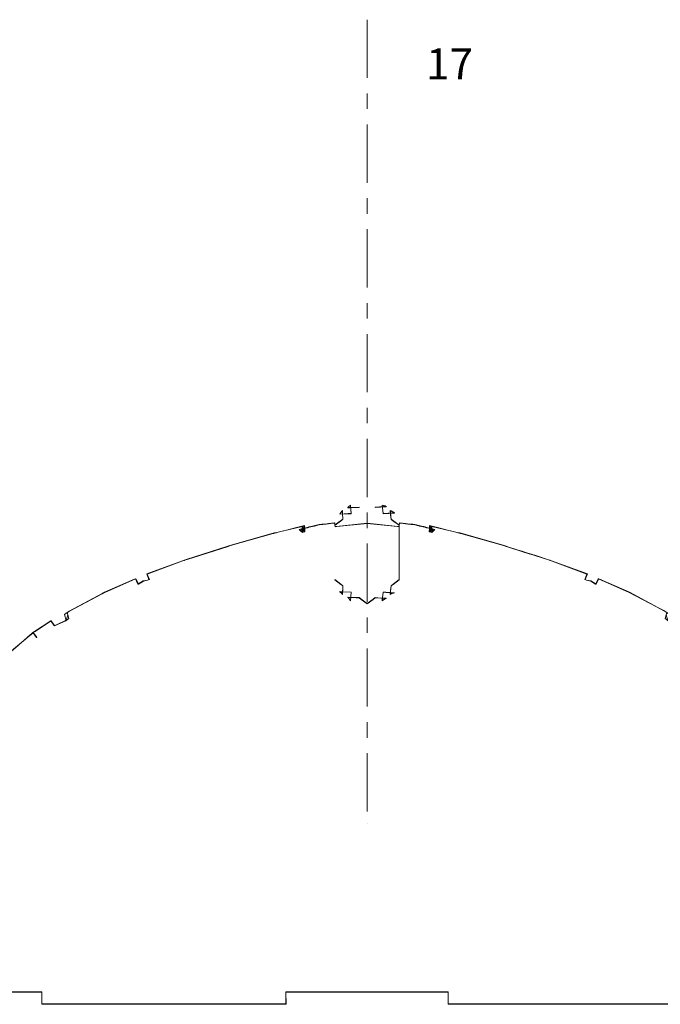
# Model space of a CAD drawing. Extents: x 0 to 128, y -2 to 24.
# Drawn here: x 56 to 60, y 4 to 11 of the extents above; entities that cross this region are included whole.
import ezdxf

# ---------------------------------------------------------------- set-up
doc = ezdxf.new("R2010")
doc.units = 0
doc.header["$MEASUREMENT"] = 0
doc.linetypes.add('CENTER2', pattern=[1.125, 0.75, -0.125, 0.125, -0.125])
doc.layers.get('0').update_dxf_attribs({"lineweight": 0})
doc.layers.add('broke', color=7, linetype='CENTER2')
doc.layers.add('Draft', color=7, linetype='Continuous', lineweight=0)
doc.styles.get("Standard").update_dxf_attribs({"font": 'TXT.SHX'})

msp = doc.modelspace()

# ---------------------------------------------------------------- linework, layer by layer
at = {"color": 7, "linetype": 'Continuous', "lineweight": 0, "extrusion": (0, 1, 3.06152e-16)}
msp.add_line((57.9314, 5.5542), (57.9314, 5.5542, -15.051), dxfattribs=at)
at = {"layer": 'broke', "lineweight": 0, "ltscale": 0.5, "extrusion": (0, 1.22461e-16, -1)}
msp.add_line((57.9314, 10.7312), (57.9314, 5.5542), dxfattribs=at)

# ---------------------------------------------------------------- texts
at = {"linetype": 'Continuous', "lineweight": 0}
msp.add_text('17', height=0.2, dxfattribs=at).set_placement((58.3115, 10.346))

# ---------------------------------------------------------------- meshes
at = {"layer": 'Draft', "linetype": 'Continuous', "lineweight": 0}
mesh = msp.add_polyface(dxfattribs=at)
corners = [(57.7225, 7.4893, -12.181), (57.7241, 7.4801, -12.191), (57.7232, 7.4881, -12.191), (57.7553, 7.5457, -12.191), (57.7561, 7.547, -12.181), (57.7553, 7.547, -12.181), (57.7307, 7.4667, -12.181), (57.7326, 7.4669, -12.181), (57.736, 7.466, -12.191), (57.7341, 7.4658, -12.191), (57.7251, 7.4661, -12.181), (57.7258, 7.4649, -12.191), (57.7738, 7.5497, -12.191), (57.7766, 7.5142, -12.181), (57.7766, 7.5129, -12.191), (57.725, 7.4741, -12.191), (57.7331, 7.4815, -12.181), (57.725, 7.4754, -12.181), (57.7239, 7.4765, -12.181), (57.8282, 7.5488, -12.191), (57.7561, 7.5457, -12.191), (57.8097, 7.548, -12.191), (57.8097, 7.5493, -12.181), (57.7738, 7.5511, -12.181), (57.7331, 7.4802, -12.191), (57.7442, 7.4885, -12.191), (57.748, 7.4914, -12.191), (57.7499, 7.4929, -12.191), (57.7503, 7.4932, -12.191), (57.7551, 7.4967, -12.191), (57.7592, 7.4998, -12.191), (57.7661, 7.5051, -12.191), (57.7674, 7.506, -12.191), (57.7675, 7.5074, -12.181), (57.7662, 7.5064, -12.181), (57.7592, 7.5012, -12.181), (57.7551, 7.4981, -12.181), (57.7504, 7.4945, -12.181), (57.75, 7.4942, -12.181), (57.7481, 7.4928, -12.181), (57.7442, 7.4898, -12.181)]
mesh.append_faces([[corners[k] for k in face] for face in [(6, 7, 8, 9), (10, 6, 9, 11)]])
mesh.append_faces([[corners[k] for k in face] for face in [(0, 1, 2), (3, 4, 5), (12, 13, 14), (15, 16, 17), (14, 31, 32)]], dxfattribs={"vtx0": -1})
mesh.append_faces([[corners[k] for k in face] for face in [(0, 10, 11), (0, 11, 1), (19, 3, 20), (19, 20, 21), (3, 22, 4), (14, 15, 24), (14, 24, 25), (14, 25, 26), (14, 26, 27), (14, 27, 28), (14, 28, 29), (14, 29, 30), (14, 30, 31), (15, 13, 33), (15, 33, 34), (15, 34, 35), (15, 35, 36), (15, 36, 37), (15, 37, 38), (15, 38, 39), (15, 39, 40), (15, 40, 16)]], dxfattribs={"vtx0": -1, "vtx2": -1})
mesh.append_faces([[corners[k] for k in face] for face in [(23, 13, 12), (14, 13, 15)]], dxfattribs={"vtx1": -1, "vtx2": -1})
mesh.append_faces([[corners[k] for k in face] for face in [(0, 18, 10)]], dxfattribs={"vtx2": -1})
mesh = msp.add_polyface(dxfattribs=at)
corners = [(57.9829, 7.5899, -12.191), (58.0377, 7.5943, -12.181), (57.9829, 7.5912, -12.181), (58.0345, 7.5488, -12.191), (58.0668, 7.5519, -12.181), (58.0345, 7.5501, -12.181), (58.1369, 7.4649, -12.191), (58.1395, 7.4881, -12.191), (58.1377, 7.4723, -12.191), (58.0861, 7.5129, -12.191), (58.0845, 7.5293, -12.191), (58.0852, 7.5227, -12.191), (57.7326, 7.4669, -12.181), (57.9314, 7.4878, -12.181), (57.9314, 7.4865, -12.191), (57.736, 7.466, -12.191), (58.0292, 7.6048, -12.181), (58.0292, 7.6035, -12.191), (57.824, 7.6049, -12.181), (57.8282, 7.5501, -12.181), (57.8282, 7.5488, -12.191), (57.824, 7.6036, -12.191), (58.1267, 7.466, -12.191), (58.1301, 7.4669, -12.181), (58.132, 7.4667, -12.181), (58.1286, 7.4658, -12.191), (58.1376, 7.4661, -12.181), (58.1945, 7.4823, -12.191), (58.2039, 7.4826, -12.181), (58.2125, 7.4816, -12.181), (58.2054, 7.4811, -12.191), (57.825, 7.5889, -12.181), (57.8798, 7.5899, -12.191), (57.8798, 7.5912, -12.181), (58.0875, 7.5132, -12.181), (58.0861, 7.5142, -12.181), (58.0491, 7.5981, -12.191), (58.0491, 7.5994, -12.181), (58.0557, 7.5953, -12.181), (58.0557, 7.5939, -12.191), (57.8112, 7.594, -12.181), (57.8112, 7.5928, -12.191), (57.8069, 7.5868, -12.191), (57.8069, 7.5882, -12.181), (58.0808, 7.5677, -12.191), (58.0808, 7.569, -12.181), (58.0874, 7.567, -12.181), (58.0874, 7.5657, -12.191), (58.1073, 7.5541, -12.181), (58.1073, 7.5528, -12.191), (58.1403, 7.4893, -12.181), (58.1797, 7.4851, -12.181), (58.1639, 7.4855, -12.191), (58.0376, 7.593, -12.191), (58.0668, 7.5506, -12.191), (58.0893, 7.5518, -12.191), (58.0894, 7.5531, -12.181), (58.1391, 7.4791, -12.181), (58.0852, 7.5239, -12.181), (58.0845, 7.5305, -12.181), (58.0836, 7.5404, -12.181), (58.0829, 7.5476, -12.181), (58.0822, 7.5541, -12.181), (58.0822, 7.5528, -12.191), (58.0829, 7.5464, -12.191), (58.0836, 7.5391, -12.191), (57.7553, 7.5457, -12.191), (57.8097, 7.548, -12.191), (57.8106, 7.548, -12.191), (57.8107, 7.5493, -12.181), (57.8251, 7.5876, -12.191), (58.1377, 7.4741, -12.191), (58.1377, 7.4754, -12.181), (58.0875, 7.5119, -12.191), (58.0951, 7.5062, -12.191), (58.1004, 7.5022, -12.191), (58.1042, 7.4993, -12.191), (58.1071, 7.4971, -12.191), (58.1175, 7.4893, -12.191), (58.1312, 7.479, -12.191), (58.1312, 7.4803, -12.181), (58.1174, 7.4907, -12.181), (58.1072, 7.4984, -12.181), (58.1043, 7.5006, -12.181), (58.1005, 7.5034, -12.181), (58.0951, 7.5075, -12.181)]
mesh.append_faces([[corners[k] for k in face] for face in [(12, 13, 14, 15), (16, 17, 3, 5), (18, 19, 20, 21), (22, 23, 24, 25), (14, 13, 23, 22), (25, 24, 26, 6), (27, 28, 29, 30), (36, 37, 38, 39), (17, 16, 37, 36), (40, 41, 42, 43), (40, 18, 21, 41), (44, 45, 46, 47), (46, 48, 49, 47), (7, 50, 51, 52), (52, 51, 28, 27)]])
mesh.append_faces([[corners[k] for k in face] for face in [(0, 1, 2), (3, 4, 5), (6, 7, 8), (9, 10, 11), (31, 32, 33), (9, 34, 35), (49, 54, 55), (20, 67, 68), (71, 78, 79)]], dxfattribs={"vtx0": -1})
mesh.append_faces([[corners[k] for k in face] for face in [(0, 39, 38), (0, 38, 1), (49, 3, 54), (3, 48, 56), (3, 56, 4), (6, 57, 50), (6, 50, 7), (9, 58, 59), (9, 59, 60), (9, 60, 61), (9, 61, 62), (9, 62, 45), (9, 45, 44), (9, 44, 63), (9, 63, 64), (9, 64, 65), (9, 65, 10), (66, 19, 69), (31, 42, 70), (31, 70, 32), (71, 9, 73), (71, 73, 74), (71, 74, 75), (71, 75, 76), (71, 76, 77), (71, 77, 78), (9, 72, 80), (9, 80, 81), (9, 81, 82), (9, 82, 83), (9, 83, 84), (9, 84, 85), (9, 85, 34)]], dxfattribs={"vtx0": -1, "vtx2": -1})
mesh.append_faces([[corners[k] for k in face] for face in [(49, 48, 3), (20, 19, 66), (71, 72, 9)]], dxfattribs={"vtx1": -1, "vtx2": -1})
mesh.append_faces([[corners[k] for k in face] for face in [(0, 53, 39), (6, 26, 57), (9, 35, 58), (31, 43, 42)]], dxfattribs={"vtx2": -1})
mesh = msp.add_polyface(dxfattribs=at)
corners = [(57.7682, 7.564, -12.191), (57.7682, 7.5653, -12.181), (57.7724, 7.569, -12.181), (57.7724, 7.5677, -12.191), (57.7553, 7.5457, -12.191), (57.7553, 7.547, -12.181), (57.8107, 7.5493, -12.181), (57.8097, 7.5493, -12.181), (57.7732, 7.5588, -12.181), (57.7733, 7.5572, -12.181), (57.7732, 7.5575, -12.191), (57.7734, 7.5569, -12.181), (57.7735, 7.5555, -12.181), (57.7734, 7.5555, -12.191), (57.7733, 7.5558, -12.191), (57.7735, 7.5541, -12.191), (57.7736, 7.5538, -12.181), (57.7737, 7.5529, -12.181), (57.7737, 7.5529, -12.181), (57.7737, 7.5528, -12.181), (57.7737, 7.5526, -12.181), (57.7736, 7.5524, -12.191), (57.7737, 7.5512, -12.191), (57.7737, 7.5514, -12.191), (57.7738, 7.5514, -12.181), (57.7737, 7.5515, -12.191), (57.7738, 7.5515, -12.181), (57.7737, 7.5515, -12.191), (57.7737, 7.5517, -12.181), (57.7737, 7.5522, -12.181), (57.7737, 7.5503, -12.191), (57.7737, 7.5508, -12.191), (57.7738, 7.5511, -12.181), (57.7738, 7.5511, -12.181), (57.7738, 7.5497, -12.191), (57.7738, 7.5497, -12.191), (57.7738, 7.55, -12.191), (57.7738, 7.5501, -12.191)]
mesh.append_faces([[corners[k] for k in face] for face in [(0, 1, 2, 3), (1, 0, 4, 5)]])
mesh.append_faces([[corners[k] for k in face] for face in [(8, 3, 2)]], dxfattribs={"vtx0": -1})
mesh.append_faces([[corners[k] for k in face] for face in [(11, 10, 9), (15, 20, 21), (25, 24, 23), (24, 25, 26), (27, 26, 25), (26, 27, 28), (21, 28, 27), (28, 21, 29), (22, 32, 31), (32, 22, 33)]], dxfattribs={"vtx0": -1, "vtx1": -1})
mesh.append_faces([[corners[k] for k in face] for face in [(4, 6, 7), (8, 10, 3), (11, 13, 14), (11, 14, 10), (15, 12, 16), (15, 16, 17), (15, 17, 18), (15, 18, 19), (15, 19, 20), (32, 34, 35), (32, 35, 36), (32, 36, 37), (32, 37, 30)]], dxfattribs={"vtx0": -1, "vtx2": -1})
mesh.append_faces([[corners[k] for k in face] for face in [(8, 9, 10), (11, 12, 13), (15, 13, 12), (22, 23, 24), (20, 29, 21), (30, 31, 32), (24, 33, 22)]], dxfattribs={"vtx1": -1, "vtx2": -1})
mesh = msp.add_polyface(dxfattribs=at)
corners = [(57.5025, 7.4485, -12.191), (57.5212, 7.4536, -12.1863), (57.5141, 7.4513, -12.191), (57.5408, 7.459, -12.181), (57.5192, 7.4525, -12.191), (57.5265, 7.4312, -12.1833), (57.5302, 7.435, -12.181), (57.5303, 7.4324, -12.181), (57.3361, 7.4252, -12.181), (57.3364, 7.4253, -12.181), (57.3407, 7.425, -12.191), (57.3403, 7.4249, -12.191), (57.3371, 7.4254, -12.181), (57.3417, 7.4252, -12.191), (57.3384, 7.4258, -12.181), (57.3434, 7.4256, -12.191), (57.3411, 7.4264, -12.181), (57.3472, 7.4266, -12.191), (57.3499, 7.4285, -12.181), (57.3592, 7.4295, -12.191), (57.3684, 7.433, -12.181), (57.4037, 7.4416, -12.181), (57.4329, 7.4473, -12.191), (57.3846, 7.4356, -12.191), (57.3359, 7.4252, -12.181), (57.3401, 7.4248, -12.191), (57.5135, 7.4669, -12.191), (57.5298, 7.4602, -12.181), (57.5177, 7.4683, -12.1882), (57.5295, 7.4722, -12.181), (57.495, 7.4467, -12.191), (57.51, 7.4517, -12.181), (57.5275, 7.4558, -12.181), (57.6831, 7.4851, -12.181), (57.7225, 7.4893, -12.181), (57.7232, 7.4881, -12.191), (57.6988, 7.4855, -12.191), (57.5222, 7.4398, -12.181), (57.5127, 7.449, -12.181), (57.5143, 7.4449, -12.191), (57.6237, 7.4789, -12.181), (57.6299, 7.4795, -12.181), (57.6317, 7.4784, -12.191), (57.624, 7.4776, -12.191), (57.6357, 7.4801, -12.181), (57.639, 7.4792, -12.191), (57.6394, 7.4805, -12.181), (57.6437, 7.4797, -12.191), (57.6423, 7.4808, -12.181), (57.6474, 7.4801, -12.191), (57.5287, 7.4339, -12.181), (57.4774, 7.4595, -12.181), (57.6502, 7.4816, -12.181), (57.6588, 7.4826, -12.181), (57.6682, 7.4823, -12.191), (57.6574, 7.4811, -12.191), (57.5135, 7.4646, -12.191), (57.3333, 7.4245, -12.181), (57.3364, 7.4239, -12.191), (57.6454, 7.4812, -12.181), (57.6513, 7.4805, -12.191), (57.6135, 7.4751, -12.191), (57.6155, 7.4769, -12.181), (57.5912, 7.4697, -12.191), (57.5978, 7.4726, -12.181), (57.5694, 7.4645, -12.191), (57.5805, 7.4685, -12.181), (57.5593, 7.4621, -12.191), (57.5725, 7.4666, -12.181), (57.5544, 7.4609, -12.191), (57.5687, 7.4657, -12.181), (57.5509, 7.4601, -12.191), (57.5658, 7.465, -12.181), (57.548, 7.4594, -12.191), (57.5636, 7.4644, -12.181), (57.5453, 7.4587, -12.191), (57.5614, 7.4639, -12.181), (57.5425, 7.4581, -12.191), (57.5592, 7.4634, -12.181), (57.5385, 7.4571, -12.191), (57.5561, 7.4627, -12.181), (57.5305, 7.4552, -12.191), (57.5497, 7.4611, -12.181), (57.5298, 7.4564, -12.181), (57.5301, 7.4434, -12.181), (57.5301, 7.4407, -12.181), (57.5302, 7.4352, -12.181), (57.5051, 7.4369, -12.191), (57.5149, 7.4274, -12.191), (57.5136, 7.4627, -12.191), (57.5136, 7.4628, -12.191)]
mesh.append_faces([[corners[k] for k in face] for face in [(8, 9, 10, 11), (9, 12, 13, 10), (12, 14, 15, 13), (14, 16, 17, 15), (16, 18, 19, 17), (20, 21, 22, 23), (24, 8, 11, 25), (30, 31, 32, 0), (33, 34, 35, 36), (40, 41, 42, 43), (41, 44, 45, 42), (44, 46, 47, 45), (46, 48, 49, 47), (37, 5, 7, 50), (51, 29, 28), (52, 53, 54, 55), (57, 24, 25, 58), (18, 20, 23, 19), (48, 59, 60, 49), (59, 52, 55, 60), (53, 33, 36, 54), (61, 62, 40, 43), (63, 64, 62, 61), (65, 66, 64, 63), (67, 68, 66, 65), (69, 70, 68, 67), (71, 72, 70, 69), (73, 74, 72, 71), (75, 76, 74, 73), (77, 78, 76, 75), (79, 80, 78, 77), (81, 82, 80, 79), (4, 3, 82, 81)]])
mesh.append_faces([[corners[k] for k in face] for face in [(0, 1, 2), (2, 3, 4), (5, 6, 7), (21, 26, 22), (27, 28, 29), (31, 37, 38), (1, 39, 2), (28, 56, 26)]], dxfattribs={"vtx0": -1})
mesh.append_faces([[corners[k] for k in face] for face in [(2, 83, 3), (5, 83, 84), (5, 84, 85), (5, 85, 86), (5, 86, 6), (21, 28, 26), (27, 1, 28), (31, 87, 88), (31, 88, 5), (31, 5, 37), (1, 88, 39), (28, 2, 89), (28, 89, 90), (28, 90, 56), (0, 83, 1)]], dxfattribs={"vtx0": -1, "vtx2": -1})
mesh.append_faces([[corners[k] for k in face] for face in [(2, 1, 83), (5, 1, 83), (21, 51, 28), (27, 83, 1), (31, 30, 87), (1, 5, 88), (28, 1, 2), (0, 32, 83)]], dxfattribs={"vtx2": -1})
mesh = msp.add_polyface(dxfattribs=at)
corners = [(56.7558, 7.2504, -12.181), (56.7725, 7.2544, -12.191), (56.7566, 7.2493, -12.191), (57.3258, 7.4227, -12.181), (57.3273, 7.423, -12.181), (57.3283, 7.4219, -12.191), (57.3263, 7.4215, -12.191), (57.3274, 7.4231, -12.181), (57.3274, 7.4231, -12.181), (57.3284, 7.422, -12.191), (57.3284, 7.422, -12.191), (57.3289, 7.4234, -12.181), (57.3299, 7.4237, -12.181), (57.3318, 7.4228, -12.191), (57.3305, 7.4225, -12.191), (57.3308, 7.4239, -12.181), (57.333, 7.4231, -12.191), (56.7386, 7.2427, -12.191), (56.7426, 7.2456, -12.181), (56.7528, 7.2494, -12.181), (56.7526, 7.2478, -12.191), (57.0355, 7.3398, -12.181), (57.0526, 7.3434, -12.191), (57.0361, 7.3386, -12.191), (57.7682, 7.0364, -12.181), (57.7682, 7.0351, -12.191), (57.7725, 7.0292, -12.191), (57.7725, 7.0305, -12.181), (57.7553, 7.046, -12.191), (57.7553, 7.0472, -12.181), (57.7734, 7.0465, -12.181), (57.7766, 7.0854, -12.181), (57.7755, 7.0703, -12.191), (57.7766, 7.084, -12.191), (57.7636, 7.0938, -12.191), (57.328, 7.4232, -12.181), (57.3292, 7.4222, -12.191), (57.3318, 7.4241, -12.181), (57.3344, 7.4234, -12.191), (57.3333, 7.4245, -12.181), (57.3364, 7.4239, -12.191), (56.5121, 7.1606, -12.181), (56.515, 7.1602, -12.191), (56.7674, 7.2542, -12.181), (57.0475, 7.3433, -12.181), (57.8282, 7.0429, -12.191), (57.7734, 7.0452, -12.191), (57.7755, 7.0717, -12.181), (57.725, 7.1229, -12.191), (57.725, 7.1242, -12.181), (57.7637, 7.095, -12.181)]
mesh.append_faces([[corners[k] for k in face] for face in [(3, 4, 5, 6), (7, 8, 9, 10), (11, 12, 13, 14), (12, 15, 16, 13), (4, 7, 10, 5), (17, 18, 19, 20), (20, 19, 0, 2), (24, 25, 26, 27), (28, 25, 24, 29), (8, 35, 36, 9), (35, 11, 14, 36), (15, 37, 38, 16), (37, 39, 40, 38), (41, 18, 17, 42)]])
mesh.append_faces([[corners[k] for k in face] for face in [(0, 1, 2), (21, 22, 23), (30, 28, 29), (31, 32, 33), (34, 31, 33)]], dxfattribs={"vtx0": -1})
mesh.append_faces([[corners[k] for k in face] for face in [(0, 21, 23), (0, 23, 1), (21, 3, 6), (21, 6, 22), (30, 45, 46), (30, 46, 28), (31, 27, 26), (31, 26, 32), (34, 49, 50), (34, 50, 31)]], dxfattribs={"vtx0": -1, "vtx2": -1})
mesh.append_faces([[corners[k] for k in face] for face in [(0, 43, 21), (21, 44, 3), (31, 47, 27), (34, 48, 49)]], dxfattribs={"vtx2": -1})
mesh = msp.add_polyface(dxfattribs=at)
corners = [(58.8266, 7.3386, -12.191), (58.8272, 7.3398, -12.181), (58.8389, 7.3361, -12.181), (58.8426, 7.3335, -12.191), (58.8441, 7.3344, -12.181), (58.8498, 7.3313, -12.191), (59.4199, 7.1302, -12.191), (59.4063, 7.1022, -12.191), (59.4093, 7.1004, -12.181), (59.4237, 7.1301, -12.181), (58.8101, 7.3434, -12.191), (58.5345, 7.4219, -12.191), (58.5354, 7.423, -12.181), (58.5369, 7.4227, -12.181), (58.5365, 7.4215, -12.191), (59.1061, 7.2493, -12.191), (59.1069, 7.2504, -12.181), (59.1099, 7.2494, -12.181), (59.1102, 7.2478, -12.191), (59.1201, 7.2456, -12.181), (59.1241, 7.2427, -12.191), (59.3507, 7.1606, -12.181), (59.3477, 7.1602, -12.191), (59.3448, 7.12, -12.191), (59.345, 7.1213, -12.181), (59.3739, 7.1155, -12.181), (59.3721, 7.1145, -12.191), (59.3333, 7.1242, -12.191), (59.3363, 7.1245, -12.181), (59.4389, 7.1234, -12.181), (59.6216, 7.0434, -12.181), (59.6205, 7.0424, -12.191), (59.4409, 7.1211, -12.191), (59.805, 6.9454, -12.181), (59.8008, 6.946, -12.191), (58.0861, 7.084, -12.191), (58.1377, 7.1229, -12.191), (58.0991, 7.0938, -12.191), (58.1377, 7.4754, -12.181), (58.1377, 7.4741, -12.191), (58.1377, 7.1242, -12.181), (59.407, 7.0951, -12.181), (59.4032, 7.0952, -12.191), (58.9282, 7.3062, -12.191), (58.93, 7.307, -12.181), (58.9449, 7.3022, -12.181), (58.9486, 7.2996, -12.191), (58.9221, 7.3081, -12.191), (58.9255, 7.3084, -12.181), (58.9971, 7.2856, -12.181), (58.9908, 7.2862, -12.191), (59.0118, 7.2809, -12.181), (59.0125, 7.2792, -12.191), (59.0064, 7.2826, -12.181), (59.0073, 7.2809, -12.191), (58.5344, 7.422, -12.191), (58.5354, 7.4231, -12.181), (58.0873, 7.0347, -12.181), (58.0874, 7.0334, -12.191), (58.1073, 7.0389, -12.191), (58.1073, 7.0402, -12.181), (58.8152, 7.3433, -12.181), (58.0861, 7.0854, -12.181), (58.099, 7.095, -12.181)]
mesh.append_faces([[corners[k] for k in face] for face in [(0, 1, 2, 3), (2, 4, 5, 3), (6, 7, 8, 9), (11, 12, 13, 14), (15, 16, 17, 18), (17, 19, 20, 18), (19, 21, 22, 20), (23, 24, 25, 26), (27, 28, 24, 23), (29, 30, 31, 32), (6, 9, 29, 32), (31, 30, 33, 34), (38, 39, 36, 40), (26, 25, 41, 42), (43, 44, 45, 46), (47, 48, 44, 43), (45, 49, 50, 46), (51, 16, 15, 52), (53, 51, 52, 54), (50, 49, 53, 54), (4, 48, 47, 5), (7, 42, 41, 8), (21, 28, 27, 22), (55, 56, 12, 11), (57, 58, 59, 60)]])
mesh.append_faces([[corners[k] for k in face] for face in [(10, 1, 0), (35, 36, 37)]], dxfattribs={"vtx0": -1})
mesh.append_faces([[corners[k] for k in face] for face in [(10, 13, 61), (10, 61, 1), (35, 63, 40), (35, 40, 36)]], dxfattribs={"vtx0": -1, "vtx2": -1})
mesh.append_faces([[corners[k] for k in face] for face in [(10, 14, 13), (35, 62, 63)]], dxfattribs={"vtx2": -1})
mesh = msp.add_polyface(dxfattribs=at)
corners = [(58.3362, 7.4312, -12.1833), (58.3329, 7.4564, -12.181), (58.3415, 7.4536, -12.1863), (58.3329, 7.4602, -12.181), (58.3478, 7.4274, -12.191), (58.313, 7.4611, -12.181), (58.3219, 7.459, -12.181), (58.3435, 7.4525, -12.191), (58.3322, 7.4552, -12.191), (58.3066, 7.4627, -12.181), (58.3242, 7.4571, -12.191), (58.3035, 7.4634, -12.181), (58.3202, 7.4581, -12.191), (58.3013, 7.4639, -12.181), (58.3174, 7.4587, -12.191), (58.2991, 7.4644, -12.181), (58.3147, 7.4594, -12.191), (58.2969, 7.465, -12.181), (58.3118, 7.4601, -12.191), (58.2941, 7.4657, -12.181), (58.3083, 7.4609, -12.191), (58.2902, 7.4666, -12.181), (58.3034, 7.4621, -12.191), (58.3487, 7.4513, -12.191), (58.2388, 7.4776, -12.191), (58.239, 7.4789, -12.181), (58.2472, 7.4769, -12.181), (58.2492, 7.4751, -12.191), (58.2054, 7.4811, -12.191), (58.2125, 7.4816, -12.181), (58.2173, 7.4812, -12.181), (58.2114, 7.4805, -12.191), (58.2204, 7.4808, -12.181), (58.2153, 7.4801, -12.191), (58.2234, 7.4805, -12.181), (58.219, 7.4797, -12.191), (58.227, 7.4801, -12.181), (58.2237, 7.4792, -12.191), (58.2328, 7.4795, -12.181), (58.231, 7.4784, -12.191), (58.265, 7.4726, -12.181), (58.2715, 7.4697, -12.191), (58.2822, 7.4685, -12.181), (58.2933, 7.4645, -12.191), (58.3602, 7.4485, -12.191), (58.3352, 7.4558, -12.181), (58.3405, 7.4398, -12.181), (58.3324, 7.4324, -12.181), (58.3328, 7.4518, -12.181), (58.3332, 7.4722, -12.181), (58.345, 7.4683, -12.1882), (58.3527, 7.4517, -12.181)]
mesh.append_faces([[corners[k] for k in face] for face in [(5, 6, 7, 8), (9, 5, 8, 10), (11, 9, 10, 12), (13, 11, 12, 14), (15, 13, 14, 16), (17, 15, 16, 18), (19, 17, 18, 20), (21, 19, 20, 22), (24, 25, 26, 27), (28, 29, 30, 31), (31, 30, 32, 33), (33, 32, 34, 35), (35, 34, 36, 37), (37, 36, 38, 39), (26, 40, 41, 27), (40, 42, 43, 41), (42, 21, 22, 43), (46, 47, 0), (39, 38, 25, 24)]])
mesh.append_faces([[corners[k] for k in face] for face in [(0, 1, 2), (3, 2, 1), (2, 4, 0), (6, 23, 7), (44, 1, 45)]], dxfattribs={"vtx0": -1})
mesh.append_faces([[corners[k] for k in face] for face in [(0, 48, 1), (3, 50, 2), (6, 2, 23), (44, 2, 1)]], dxfattribs={"vtx0": -1, "vtx2": -1})
mesh.append_faces([[corners[k] for k in face] for face in [(0, 47, 48), (3, 49, 50), (51, 46, 0), (6, 1, 2)]], dxfattribs={"vtx2": -1})
mesh = msp.add_polyface(dxfattribs=at)
corners = [(58.4298, 7.4473, -12.191), (58.459, 7.4416, -12.181), (58.4943, 7.433, -12.181), (58.4781, 7.4356, -12.191), (58.5128, 7.4285, -12.181), (58.5035, 7.4295, -12.191), (58.5216, 7.4264, -12.181), (58.5155, 7.4266, -12.191), (58.5243, 7.4258, -12.181), (58.5193, 7.4256, -12.191), (58.5256, 7.4254, -12.181), (58.521, 7.4252, -12.191), (58.5263, 7.4253, -12.181), (58.522, 7.425, -12.191), (58.5266, 7.4252, -12.181), (58.5224, 7.4249, -12.191), (58.345, 7.4683, -12.1882), (58.3493, 7.4669, -12.191), (58.5283, 7.4234, -12.191), (58.5309, 7.4241, -12.181), (58.5319, 7.4239, -12.181), (58.5297, 7.4231, -12.191), (58.5309, 7.4228, -12.191), (58.5328, 7.4237, -12.181), (58.5338, 7.4234, -12.181), (58.5323, 7.4225, -12.191), (58.5335, 7.4222, -12.191), (58.5347, 7.4232, -12.181), (58.5353, 7.4231, -12.181), (58.5343, 7.422, -12.191), (58.5354, 7.4231, -12.181), (58.5344, 7.422, -12.191), (58.3527, 7.4517, -12.181), (58.3579, 7.4372, -12.191), (58.3678, 7.4467, -12.191), (58.3487, 7.4513, -12.191), (58.3415, 7.4536, -12.1863), (58.3352, 7.4558, -12.181), (58.3602, 7.4485, -12.191), (58.3332, 7.4722, -12.181), (58.3854, 7.4595, -12.181), (58.5226, 7.4248, -12.191), (58.5268, 7.4252, -12.181), (58.5295, 7.4245, -12.181), (58.5263, 7.4239, -12.191), (58.3362, 7.4312, -12.1833), (58.3478, 7.4274, -12.191), (58.3492, 7.4646, -12.191), (58.3491, 7.4628, -12.191), (58.349, 7.4599, -12.191), (58.3484, 7.4438, -12.191), (58.3482, 7.4392, -12.191)]
mesh.append_faces([[corners[k] for k in face] for face in [(0, 1, 2, 3), (3, 2, 4, 5), (5, 4, 6, 7), (7, 6, 8, 9), (9, 8, 10, 11), (11, 10, 12, 13), (13, 12, 14, 15), (18, 19, 20, 21), (22, 23, 24, 25), (26, 27, 28, 29), (29, 28, 30, 31), (37, 32, 34, 38), (39, 40, 16), (41, 42, 43, 44), (44, 43, 19, 18), (21, 20, 23, 22), (25, 24, 27, 26), (15, 14, 42, 41)]])
mesh.append_faces([[corners[k] for k in face] for face in [(16, 0, 17), (32, 33, 34), (16, 35, 36)]], dxfattribs={"vtx0": -1})
mesh.append_faces([[corners[k] for k in face] for face in [(16, 1, 0), (32, 45, 46), (32, 46, 33), (16, 47, 48), (16, 48, 49), (16, 49, 35), (36, 50, 51), (36, 51, 46)]], dxfattribs={"vtx0": -1, "vtx2": -1})
mesh.append_faces([[corners[k] for k in face] for face in [(16, 40, 1), (16, 17, 47), (36, 35, 50), (38, 35, 36)]], dxfattribs={"vtx2": -1})
mesh = msp.add_polyface(dxfattribs=at)
corners = [(55.7893, 6.7899, -12.181), (55.7811, 6.7828, -12.191), (55.7797, 6.7836, -12.181), (55.9154, 6.8299, -12.191), (55.9161, 6.8271, -12.181), (55.9177, 6.8264, -12.191), (55.9827, 6.8995, -12.191), (56, 6.9129, -12.181), (56.0127, 6.9214, -12.181), (56.014, 6.9205, -12.191), (56.0128, 6.9215, -12.181), (56.0143, 6.9207, -12.191), (56.4428, 7.1302, -12.191), (56.439, 7.1301, -12.181), (56.4534, 7.1004, -12.181), (56.4564, 7.1022, -12.191), (56.0044, 6.8975, -12.181), (55.9935, 6.8619, -12.191), (55.9939, 6.8605, -12.191), (56.0106, 6.8734, -12.181), (55.9166, 6.8275, -12.181), (55.9184, 6.8269, -12.191), (55.9202, 6.8288, -12.181), (55.9757, 6.8536, -12.181), (55.9919, 6.8594, -12.191), (55.9229, 6.8285, -12.191), (55.7794, 6.7834, -12.181), (55.7813, 6.7812, -12.181), (55.7832, 6.7798, -12.191), (55.7807, 6.7826, -12.191), (56.5177, 7.1213, -12.181), (56.5264, 7.1245, -12.181), (56.5294, 7.1242, -12.191), (56.5179, 7.12, -12.191), (56.2269, 7.0342, -12.191), (56.2299, 7.0374, -12.181), (56.2321, 7.0386, -12.181), (56.2298, 7.0358, -12.191), (56.4558, 7.0951, -12.181), (56.4888, 7.1155, -12.181), (56.4907, 7.1145, -12.191), (56.4595, 7.0952, -12.191), (56.2323, 7.0371, -12.191), (56.2339, 7.0395, -12.181), (56.2343, 7.0398, -12.181), (56.2329, 7.0374, -12.191), (56.2256, 7.0336, -12.191), (56.229, 7.0369, -12.181), (56.2411, 7.0434, -12.181), (56.2423, 7.0424, -12.191), (56.5121, 7.1606, -12.181), (56.515, 7.1602, -12.191), (56.4218, 7.1211, -12.191), (56.4238, 7.1234, -12.181), (55.7653, 6.7696, -12.191), (55.7674, 6.7733, -12.181), (55.8942, 6.8593, -12.181), (55.8959, 6.8586, -12.191), (55.7934, 6.7909, -12.191), (55.9142, 6.8299, -12.181)]
mesh.append_faces([[corners[k] for k in face] for face in [(6, 7, 8, 9), (8, 10, 11, 9), (12, 13, 14, 15), (16, 17, 18, 19), (4, 20, 21, 5), (22, 23, 24, 25), (23, 19, 18, 24), (20, 22, 25, 21), (26, 27, 28, 29), (30, 31, 32, 33), (34, 35, 36, 37), (38, 39, 40, 41), (42, 43, 44, 45), (37, 36, 43, 42), (46, 47, 35, 34), (45, 44, 48, 49), (10, 47, 46, 11), (15, 14, 38, 41), (7, 6, 17, 16), (50, 51, 32, 31), (39, 30, 33, 40), (52, 53, 13, 12), (48, 53, 52, 49), (54, 55, 26, 29)]])
mesh.append_faces([[corners[k] for k in face] for face in [(0, 1, 2), (3, 4, 5)]], dxfattribs={"vtx0": -1})
mesh.append_faces([[corners[k] for k in face] for face in [(0, 57, 58), (0, 58, 1), (3, 56, 59), (3, 59, 4)]], dxfattribs={"vtx0": -1, "vtx2": -1})
mesh.append_faces([[corners[k] for k in face] for face in [(0, 56, 57), (3, 57, 56)]], dxfattribs={"vtx2": -1})
mesh = msp.add_polyface(dxfattribs=at)
corners = [(57.97, 6.9973, -12.191), (57.9829, 7.0084, -12.181), (57.9829, 7.007, -12.191), (57.9314, 6.9682, -12.191), (57.8927, 6.9987, -12.181), (57.9314, 6.9695, -12.181), (58.0557, 7.0031, -12.191), (58.0012, 7.006, -12.191), (58.0808, 7.0293, -12.191), (58.0861, 7.084, -12.191), (58.0848, 7.0703, -12.191), (57.8069, 7.0102, -12.191), (57.8112, 7.0064, -12.191), (57.8112, 7.0077, -12.181), (57.8069, 7.0115, -12.181), (58.0491, 7.0011, -12.191), (58.0557, 7.0044, -12.181), (58.0491, 7.0024, -12.181), (58.0292, 6.9881, -12.191), (58.0292, 6.9894, -12.181), (57.8615, 7.0078, -12.191), (57.8798, 7.0084, -12.181), (57.8798, 7.007, -12.191), (58.0345, 7.0442, -12.181), (58.0345, 7.0429, -12.191), (58.1073, 7.0389, -12.191), (58.053, 7.0432, -12.181), (58.1073, 7.0402, -12.181), (57.824, 6.9881, -12.191), (57.824, 6.9893, -12.181), (58.0808, 7.0306, -12.181), (58.0874, 7.0334, -12.191), (58.0873, 7.0347, -12.181), (57.8282, 7.0442, -12.181), (57.8282, 7.0429, -12.191), (57.9701, 6.9987, -12.181), (57.8927, 6.9973, -12.191), (58.0011, 7.0074, -12.181), (58.0848, 7.0717, -12.181), (58.0861, 7.0854, -12.181), (57.8616, 7.0091, -12.181), (58.053, 7.0419, -12.191), (57.7734, 7.0465, -12.181)]
mesh.append_faces([[corners[k] for k in face] for face in [(11, 12, 13, 14), (15, 6, 16, 17), (18, 15, 17, 19), (23, 24, 18, 19), (13, 12, 28, 29), (30, 8, 31, 32), (33, 29, 28, 34)]])
mesh.append_faces([[corners[k] for k in face] for face in [(0, 1, 2), (3, 4, 5), (2, 6, 7), (8, 9, 10), (20, 21, 22), (25, 26, 27)]], dxfattribs={"vtx0": -1})
mesh.append_faces([[corners[k] for k in face] for face in [(0, 5, 35), (0, 35, 1), (3, 22, 21), (3, 21, 4), (2, 37, 16), (2, 16, 6), (8, 38, 39), (8, 39, 9), (20, 14, 40), (20, 40, 21), (25, 24, 23), (25, 23, 26)]], dxfattribs={"vtx0": -1, "vtx2": -1})
mesh.append_faces([[corners[k] for k in face] for face in [(0, 3, 5), (3, 36, 22), (2, 1, 37), (8, 30, 38), (20, 11, 14), (25, 41, 24), (42, 33, 34)]], dxfattribs={"vtx2": -1})
mesh = msp.add_polyface(dxfattribs=at)
corners = [(59.9668, 6.8586, -12.191), (60.0816, 6.7828, -12.191), (60.0693, 6.7909, -12.191), (59.9685, 6.8593, -12.181), (59.9466, 6.8271, -12.181), (59.9668, 6.8568, -12.181), (59.8628, 6.9129, -12.181), (59.8583, 6.8975, -12.181), (59.8692, 6.8619, -12.191), (59.88, 6.8995, -12.191), (59.8521, 6.8734, -12.181), (59.8688, 6.8605, -12.191), (60.026, 4.4694, -12.191), (60.1, 4.4695, -12.191), (60.095, 4.4674, -12.181), (60.026, 4.4674, -12.181), (60.1027, 4.4694, -12.191), (60.0975, 4.4674, -12.181), (60.4113, 4.4694, -12.191), (60.4115, 4.4674, -12.181), (57.7065, 4.4674, -12.181), (57.7141, 4.4694, -12.191), (58.3146, 4.4695, -12.191), (58.2921, 4.4674, -12.181), (58.4535, 4.4694, -12.191), (58.4534, 4.4674, -12.181), (60.026, 4.3887, -12.181), (60.026, 4.3908, -12.191), (58.4533, 4.3908, -12.191), (58.4532, 4.3887, -12.181), (59.9443, 6.8269, -12.191), (59.9461, 6.8275, -12.181), (59.945, 6.8264, -12.191), (59.9399, 6.8285, -12.191), (59.9425, 6.8288, -12.181), (60.4292, 4.5073, -12.181), (60.4283, 4.5053, -12.181), (59.8008, 6.946, -12.191), (59.805, 6.9454, -12.181), (59.8475, 6.9227, -12.181), (59.8426, 6.9237, -12.191), (60.0614, 6.7554, -12.181), (60.0595, 6.7527, -12.181), (60.0582, 6.7518, -12.191), (60.0604, 6.7552, -12.191), (60.0814, 6.7812, -12.181), (60.0796, 6.7798, -12.191), (60.0582, 6.7518, -12.191), (60.0595, 6.7526, -12.181), (60.0833, 6.7834, -12.181), (60.082, 6.7826, -12.191), (60.2349, 6.6015, -12.191), (60.26, 6.6266, -12.191), (60.2619, 6.6278, -12.181), (60.2363, 6.6022, -12.181), (60.2637, 6.6299, -12.181), (60.2622, 6.6292, -12.191), (60.2349, 6.6015, -12.191), (60.2363, 6.6022, -12.181), (60.2619, 6.6278, -12.181), (60.26, 6.6266, -12.191), (60.429, 4.5093, -12.191), (60.4315, 4.5063, -12.181), (58.7481, 4.3908, -12.191), (59.0383, 4.3908, -12.191), (59.1135, 4.3887, -12.181), (58.7859, 4.3887, -12.181), (58.7196, 4.3908, -12.191), (58.7538, 4.3887, -12.181), (58.4535, 4.3887, -12.181), (58.4536, 4.3908, -12.191), (59.0746, 4.3908, -12.191), (59.9741, 4.3908, -12.191), (59.9781, 4.3887, -12.181), (59.1471, 4.3888, -12.181), (60.025, 4.3908, -12.191), (60.0251, 4.3887, -12.181), (59.887, 6.8536, -12.181), (59.8708, 6.8594, -12.191), (59.8488, 6.9205, -12.191), (59.85, 6.9214, -12.181), (60.083, 6.7836, -12.181), (60.264, 6.6297, -12.181), (60.2626, 6.6289, -12.191), (60.4281, 5.884, -12.191), (60.4294, 5.8839, -12.181), (60.4296, 5.8839, -12.181), (60.4283, 5.884, -12.191), (60.431, 5.8845, -12.181), (60.4299, 5.8847, -12.191), (60.4192, 5.8031, -12.191), (60.4293, 5.7677, -12.191), (60.4307, 5.7677, -12.181), (60.4207, 5.803, -12.181), (60.4281, 5.884, -12.191), (60.4224, 5.8342, -12.191), (60.4245, 5.8407, -12.181), (60.4294, 5.8839, -12.181), (60.4297, 5.7614, -12.191), (60.4311, 5.761, -12.181), (60.43, 5.7587, -12.191), (60.4314, 5.7582, -12.181), (60.0992, 6.77, -12.181), (60.1424, 6.7332, -12.181), (60.1577, 6.7183, -12.191), (60.1023, 6.7654, -12.191), (60.2255, 6.6605, -12.191), (60.2351, 6.6543, -12.181), (60.2631, 6.6305, -12.181), (60.2614, 6.6299, -12.191), (60.0954, 6.7733, -12.181), (60.0974, 6.7696, -12.191), (60.2736, 6.619, -12.181), (60.2749, 6.6153, -12.191), (60.2765, 6.6157, -12.181), (60.2863, 6.6048, -12.181), (60.2912, 6.597, -12.191), (60.2787, 6.611, -12.191), (60.299, 6.5906, -12.181), (60.3075, 6.5788, -12.191), (60.3196, 6.5674, -12.181), (60.334, 6.5491, -12.191), (60.4157, 6.4597, -12.181), (60.4143, 6.4591, -12.191), (60.0734, 6.7899, -12.181), (59.9647, 6.8554, -12.191), (60.4279, 4.5067, -12.191)]
mesh.append_faces([[corners[k] for k in face] for face in [(6, 7, 8, 9), (7, 10, 11, 8), (12, 13, 14, 15), (14, 13, 16, 17), (17, 16, 18, 19), (20, 21, 22, 23), (23, 22, 24, 25), (12, 15, 26, 27), (24, 28, 29, 25), (30, 31, 4, 32), (33, 34, 31, 30), (37, 38, 39, 40), (41, 42, 43, 44), (45, 46, 47, 48), (49, 50, 46, 45), (51, 52, 53, 54), (55, 53, 52, 56), (57, 58, 59, 60), (63, 64, 65, 66), (67, 63, 66, 68), (69, 70, 67, 68), (71, 72, 73, 74), (72, 75, 76, 73), (75, 27, 26, 76), (64, 71, 74, 65), (29, 28, 70, 69), (10, 77, 78, 11), (78, 77, 34, 33), (79, 80, 6, 9), (40, 39, 80, 79), (81, 41, 44, 1), (60, 59, 82, 83), (84, 85, 86, 87), (87, 86, 88, 89), (90, 91, 92, 93), (94, 95, 96, 97), (96, 95, 90, 93), (92, 91, 98, 99), (98, 100, 101, 99), (102, 103, 104, 105), (106, 107, 108, 109), (50, 49, 110, 111), (109, 108, 55, 56), (110, 102, 105, 111), (103, 107, 106, 104), (82, 112, 113, 83), (114, 115, 116, 117), (115, 118, 119, 116), (118, 120, 121, 119), (120, 122, 123, 121), (112, 114, 117, 113)]])
mesh.append_faces([[corners[k] for k in face] for face in [(0, 1, 2), (3, 4, 5), (19, 35, 36), (61, 62, 35)]], dxfattribs={"vtx0": -1})
mesh.append_faces([[corners[k] for k in face] for face in [(0, 124, 81), (0, 81, 1), (3, 125, 32), (3, 32, 4), (19, 126, 61), (19, 61, 35)]], dxfattribs={"vtx0": -1, "vtx2": -1})
mesh.append_faces([[corners[k] for k in face] for face in [(0, 3, 124), (3, 0, 125), (19, 18, 126)]], dxfattribs={"vtx2": -1})
mesh = msp.add_polyface(dxfattribs=at)
corners = [(55.5987, 6.6297, -12.181), (55.447, 6.4597, -12.181), (55.5891, 6.619, -12.181), (57.4371, 4.4674, -12.181), (57.4386, 4.4694, -12.191), (57.4508, 4.4695, -12.191), (57.4498, 4.4674, -12.181), (57.4092, 4.4694, -12.191), (57.4094, 4.4674, -12.181), (57.4541, 4.4694, -12.191), (57.4531, 4.4674, -12.181), (57.7141, 4.4694, -12.191), (57.7065, 4.4674, -12.181), (55.672, 4.4694, -12.191), (55.8367, 4.4694, -12.191), (55.8367, 4.4673, -12.181), (55.6767, 4.4673, -12.181), (55.6607, 4.4694, -12.191), (55.6651, 4.4674, -12.181), (55.4525, 4.4674, -12.181), (55.4527, 4.4694, -12.191), (55.4512, 4.4674, -12.181), (55.4514, 4.4694, -12.191), (55.4006, 4.492, -12.181), (55.4337, 4.5093, -12.191), (55.4335, 4.5073, -12.181), (55.8013, 6.7554, -12.181), (55.8023, 6.7552, -12.191), (55.8045, 6.7518, -12.191), (55.8032, 6.7527, -12.181), (55.7797, 6.7836, -12.181), (55.7811, 6.7828, -12.191), (55.6008, 6.6278, -12.181), (55.6027, 6.6266, -12.191), (55.6278, 6.6015, -12.191), (55.6264, 6.6022, -12.181), (55.599, 6.6299, -12.181), (55.6005, 6.6292, -12.191), (55.7813, 6.7812, -12.181), (55.8032, 6.7526, -12.181), (55.8045, 6.7518, -12.191), (55.7832, 6.7798, -12.191), (56.6205, 4.3908, -12.191), (56.6674, 4.3909, -12.191), (56.6869, 4.3888, -12.181), (56.6412, 4.3888, -12.181), (55.8367, 4.3887, -12.181), (55.8367, 4.3908, -12.191), (56.9539, 4.3908, -12.191), (56.9659, 4.3888, -12.181), (57.0371, 4.3908, -12.191), (57.0469, 4.3888, -12.181), (57.175, 4.3908, -12.191), (57.1812, 4.3888, -12.181), (57.4087, 4.3908, -12.191), (57.4088, 4.3888, -12.181), (57.4094, 4.3908, -12.191), (57.4096, 4.3888, -12.181), (55.6691, 6.6877, -12.191), (55.6923, 6.7093, -12.181), (55.7203, 6.7332, -12.181), (55.7051, 6.7183, -12.191), (55.4324, 5.8798, -12.181), (55.4323, 5.8793, -12.181), (55.4335, 5.8787, -12.191), (55.4336, 5.8793, -12.191), (55.4327, 5.8841, -12.181), (55.4333, 5.8839, -12.181), (55.4346, 5.884, -12.191), (55.4339, 5.8843, -12.191), (55.3923, 5.9, -12.181), (55.4141, 5.8914, -12.181), (55.4125, 5.8926, -12.191), (55.3936, 5.9001, -12.191), (55.4298, 5.8852, -12.181), (55.4306, 5.8855, -12.191), (55.4298, 5.8298, -12.181), (55.4136, 5.7501, -12.181), (55.4119, 5.7297, -12.191), (55.4306, 5.8217, -12.191), (55.4058, 5.7338, -12.181), (55.4029, 5.7109, -12.191), (55.4327, 5.8517, -12.181), (55.4339, 5.8469, -12.191), (55.4332, 5.8821, -12.181), (55.4345, 5.8819, -12.191), (55.4331, 5.8809, -12.181), (55.4344, 5.8806, -12.191), (55.433, 5.8805, -12.181), (55.4343, 5.8801, -12.191), (55.4324, 5.8783, -12.181), (55.4318, 5.8768, -12.181), (55.4329, 5.8758, -12.191), (55.4336, 5.8776, -12.191), (55.4306, 5.8737, -12.181), (55.4316, 5.8722, -12.191), (55.4286, 5.8594, -12.181), (55.4282, 5.8579, -12.181), (55.4288, 5.8541, -12.191), (55.4292, 5.8558, -12.191), (55.4297, 5.8652, -12.181), (55.4305, 5.8624, -12.191), (55.4294, 5.864, -12.181), (55.4301, 5.8611, -12.191), (55.429, 5.8619, -12.181), (55.4297, 5.8586, -12.191), (55.4289, 5.8617, -12.181), (55.4296, 5.8584, -12.191), (55.4352, 4.5059, -12.191), (55.4514, 4.4694, -12.191), (55.4513, 4.4674, -12.181), (55.4347, 4.5047, -12.181), (55.4348, 4.5067, -12.191), (55.4344, 4.5053, -12.181), (55.7635, 6.77, -12.181), (55.7604, 6.7654, -12.191), (55.5996, 6.6305, -12.181), (55.6013, 6.6299, -12.191), (55.7674, 6.7733, -12.181), (55.7653, 6.7696, -12.191), (55.4484, 6.4591, -12.191), (55.4447, 6.4538, -12.191), (55.444, 6.4556, -12.181), (55.4413, 6.4515, -12.181), (55.4412, 6.4485, -12.191), (55.4248, 6.4236, -12.191), (55.4286, 6.432, -12.181), (55.6008, 6.6278, -12.181), (55.6027, 6.6266, -12.191), (55.6001, 6.6289, -12.191), (55.6264, 6.6022, -12.181), (55.6278, 6.6015, -12.191), (55.5878, 6.6153, -12.191), (55.3987, 4.493, -12.191), (55.4013, 4.4942, -12.191)]
mesh.append_faces([[corners[k] for k in face] for face in [(3, 4, 5, 6), (7, 4, 3, 8), (6, 5, 9, 10), (10, 9, 11, 12), (13, 14, 15, 16), (17, 13, 16, 18), (19, 20, 17, 18), (21, 22, 20, 19), (26, 27, 28, 29), (30, 31, 27, 26), (32, 33, 34, 35), (36, 37, 33, 32), (38, 39, 40, 41), (42, 43, 44, 45), (46, 47, 42, 45), (43, 48, 49, 44), (48, 50, 51, 49), (50, 52, 53, 51), (52, 54, 55, 53), (54, 56, 57, 55), (7, 8, 57, 56), (14, 47, 46, 15), (58, 59, 60, 61), (62, 63, 64, 65), (66, 67, 68, 69), (70, 71, 72, 73), (72, 71, 74, 75), (74, 66, 69, 75), (76, 77, 78, 79), (77, 80, 81, 78), (82, 76, 79, 83), (68, 67, 84, 85), (84, 86, 87, 85), (86, 88, 89, 87), (88, 62, 65, 89), (90, 91, 92, 93), (91, 94, 95, 92), (96, 97, 98, 99), (97, 82, 83, 98), (63, 90, 93, 64), (94, 100, 101, 95), (100, 102, 103, 101), (102, 104, 105, 103), (104, 106, 107, 105), (106, 96, 99, 107), (108, 109, 110, 111), (112, 108, 111, 113), (24, 112, 113, 25), (61, 60, 114, 115), (116, 59, 58, 117), (115, 114, 118, 119), (36, 116, 117, 37), (1, 120, 121, 122), (123, 124, 125, 126), (122, 121, 124, 123), (0, 127, 128, 129), (127, 130, 131, 128)]])
mesh.append_faces([[corners[k] for k in face] for face in [(0, 1, 2), (23, 24, 25)]], dxfattribs={"vtx0": -1})
mesh.append_faces([[corners[k] for k in face] for face in [(0, 132, 120), (0, 120, 1), (23, 133, 134), (23, 134, 24)]], dxfattribs={"vtx0": -1, "vtx2": -1})
mesh.append_faces([[corners[k] for k in face] for face in [(0, 129, 132)]], dxfattribs={"vtx2": -1})

doc.saveas('drawing.dxf')
